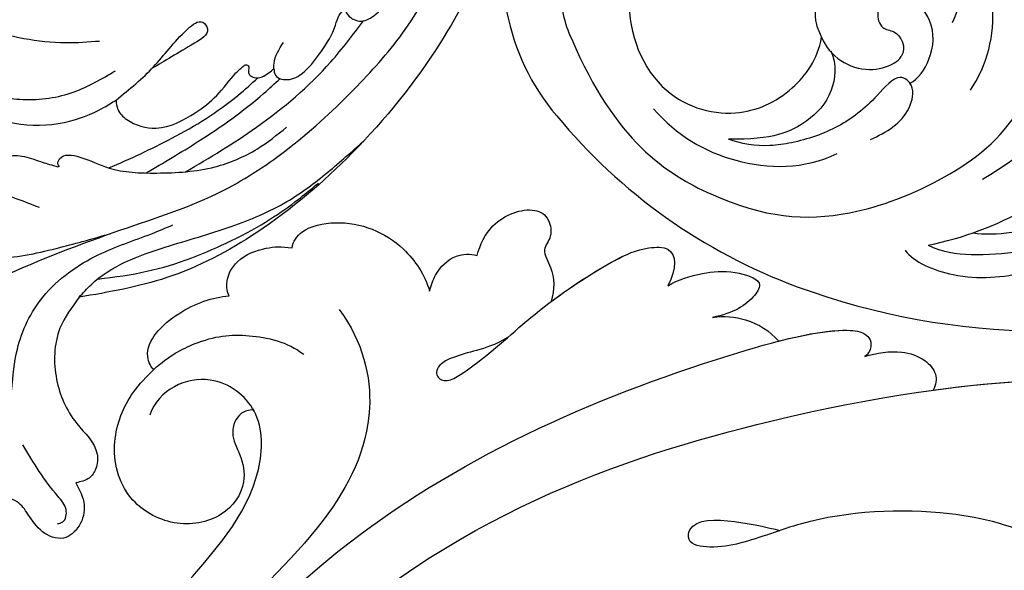
# Model space of a CAD drawing. Units: millimetres. Extents: x 2275 to 3955, y 1060 to 2248.
# Drawn here: x 2767 to 2830, y 1868 to 1904 of the extents above; entities that cross this region are included whole.
import ezdxf

# ---------------------------------------------------------------- set-up
doc = ezdxf.new("R2010")
doc.units = ezdxf.units.MM
doc.linetypes.add('HIDDEN', pattern=[9.525, 6.35, -3.175])
doc.layers.add('H-08.木作(細線)', color=8, linetype='Continuous')
doc.layers.add('logo', color=8, linetype='Continuous', plot=False)
doc.styles.get("Standard").update_dxf_attribs({"font": 'arial.ttf'})
doc.styles.add('新細明體', font='txt')
doc.dimstyles.new('5', dxfattribs={"dimtxt": 12.5, "dimasz": 3.75, "dimexe": 2.5, "dimexo": 2.5, "dimgap": 1.5, "dimtad": 2, "dimdec": 0, "dimtxsty": '新細明體', "dimblk": 'ARCHTICK', "dimcen": 5, "dimclrd": 8, "dimclre": 8, "dimclrt": 4, "dimadec": 0, "dimazin": 0, "dimtfac": 1, "dimtdec": 0, "dimtix": 1, "dimtmove": 2, "dimatfit": 3, "dimldrblk": 'OPEN90', "dimfxl": 1.25, "dimlwd": 9, "dimlwe": 9, "dimarcsym": 0})

# ---------------------------------------------------------------- blocks, each defined once
blk = doc.blocks.new('SE-21042L-1.5-d')
at = {"layer": 'H-08.木作(細線)'}
for points, knots in [([(11892.237, 1962.14), (11892.381, 1962.535), (11893.267, 1963.263), (11896.333, 1963.126), (11899.203, 1961.01), (11900.104, 1958.374), (11900.158, 1957.298)], [0, 0, 0, 0, 0.00207174, 0.00556978, 0.01313616, 0.01824031, 0.01824031, 0.01824031, 0.01824031]), ([(11892.237, 1962.14), (11892.381, 1962.535), (11893.267, 1963.263), (11896.333, 1963.126), (11899.203, 1961.01), (11900.104, 1958.374), (11900.158, 1957.298)], [0, 0, 0, 0, 0.00207174, 0.00556978, 0.01313616, 0.01824031, 0.01824031, 0.01824031, 0.01824031]), ([(11892.237, 1962.14), (11892.381, 1962.535), (11893.267, 1963.263), (11896.333, 1963.126), (11899.203, 1961.01), (11900.104, 1958.374), (11900.158, 1957.298)], [0, 0, 0, 0, 0.00207174, 0.00556978, 0.01313616, 0.01824031, 0.01824031, 0.01824031, 0.01824031]), ([(11887.546, 1960.125), (11887.486, 1960.4), (11887.564, 1961.257), (11888.667, 1962.413), (11890.477, 1962.617), (11891.597, 1962.406), (11892.237, 1962.14)], [0, 0, 0, 0, 0.001129139, 0.003727371, 0.007139431, 0.009681059, 0.009681059, 0.009681059, 0.009681059]), ([(11887.546, 1960.125), (11887.486, 1960.4), (11887.564, 1961.257), (11888.667, 1962.413), (11890.477, 1962.617), (11891.597, 1962.406), (11892.237, 1962.14)], [0, 0, 0, 0, 0.001129139, 0.003727371, 0.007139431, 0.009681059, 0.009681059, 0.009681059, 0.009681059]), ([(11887.546, 1960.125), (11887.486, 1960.4), (11887.564, 1961.257), (11888.667, 1962.413), (11890.477, 1962.617), (11891.597, 1962.406), (11892.237, 1962.14)], [0, 0, 0, 0, 0.001129139, 0.003727371, 0.007139431, 0.009681059, 0.009681059, 0.009681059, 0.009681059]), ([(11903.675, 1958.771), (11904.035, 1959.41), (11905.105, 1960.789), (11907.771, 1961.111), (11908.805, 1960.045), (11908.683, 1958.72), (11907.729, 1958.129), (11908.277, 1956.606), (11908.012, 1955.457), (11907.583, 1954.739)], [0, 0, 0, 0, 0.0033004, 0.00776797, 0.00983785, 0.01148722, 0.0131552, 0.01514806, 0.01838253, 0.01838253, 0.01838253, 0.01838253]), ([(11903.675, 1958.771), (11904.035, 1959.41), (11905.105, 1960.789), (11907.771, 1961.111), (11908.805, 1960.045), (11908.683, 1958.72), (11907.729, 1958.129), (11908.277, 1956.606), (11908.012, 1955.457), (11907.583, 1954.739)], [0, 0, 0, 0, 0.0033004, 0.00776797, 0.00983785, 0.01148722, 0.0131552, 0.01514806, 0.01838253, 0.01838253, 0.01838253, 0.01838253]), ([(11903.675, 1958.771), (11904.035, 1959.41), (11905.105, 1960.789), (11907.771, 1961.111), (11908.805, 1960.045), (11908.683, 1958.72), (11907.729, 1958.129), (11908.277, 1956.606), (11908.012, 1955.457), (11907.583, 1954.739)], [0, 0, 0, 0, 0.0033004, 0.00776797, 0.00983785, 0.01148722, 0.0131552, 0.01514806, 0.01838253, 0.01838253, 0.01838253, 0.01838253]), ([(11881.686, 1956.706), (11881.55, 1956.837), (11881.22, 1958.396), (11884.169, 1960.121), (11886.485, 1960.294), (11887.546, 1960.125)], [0, 0, 0, 0, 0.00191608, 0.00746857, 0.0130225, 0.0130225, 0.0130225, 0.0130225]), ([(11881.686, 1956.706), (11881.55, 1956.837), (11881.22, 1958.396), (11884.169, 1960.121), (11886.485, 1960.294), (11887.546, 1960.125)], [0, 0, 0, 0, 0.00191608, 0.00746857, 0.0130225, 0.0130225, 0.0130225, 0.0130225]), ([(11881.686, 1956.706), (11881.55, 1956.837), (11881.22, 1958.396), (11884.169, 1960.121), (11886.485, 1960.294), (11887.546, 1960.125)], [0, 0, 0, 0, 0.00191608, 0.00746857, 0.0130225, 0.0130225, 0.0130225, 0.0130225]), ([(11900.158, 1957.298), (11900.332, 1957.618), (11900.877, 1958.456), (11902.195, 1959.239), (11903.271, 1959.005), (11903.675, 1958.771)], [0.00154839, 0.00154839, 0.00154839, 0.00154839, 0.003224711, 0.006122838, 0.00824363, 0.00824363, 0.00824363, 0.00824363]), ([(11900.158, 1957.298), (11900.332, 1957.618), (11900.877, 1958.456), (11902.195, 1959.239), (11903.271, 1959.005), (11903.675, 1958.771)], [0.00154839, 0.00154839, 0.00154839, 0.00154839, 0.003224711, 0.006122838, 0.00824363, 0.00824363, 0.00824363, 0.00824363]), ([(11900.158, 1957.298), (11900.332, 1957.618), (11900.877, 1958.456), (11902.195, 1959.239), (11903.271, 1959.005), (11903.675, 1958.771)], [0.00154839, 0.00154839, 0.00154839, 0.00154839, 0.003224711, 0.006122838, 0.00824363, 0.00824363, 0.00824363, 0.00824363]), ([(11894.222, 1957.557), (11895.205, 1955.156), (11895.118, 1949.881), (11889.876, 1943.855), (11879.509, 1938.559), (11873.427, 1932.797), (11869.809, 1928.793)], [0, 0, 0, 0, 0.01006218, 0.02326284, 0.03970599, 0.0631021, 0.0631021, 0.0631021, 0.0631021]), ([(11881.686, 1956.706), (11882.863, 1957.33), (11885.453, 1957.947), (11888.09, 1957.548), (11890.485, 1956.346), (11891.301, 1955.313)], [0, 0, 0, 0, 0.00362327, 0.00998633, 0.01633466, 0.01633466, 0.01633466, 0.01633466]), ([(11881.686, 1956.706), (11882.863, 1957.33), (11885.453, 1957.947), (11888.09, 1957.548), (11890.485, 1956.346), (11891.301, 1955.313)], [0, 0, 0, 0, 0.00362327, 0.00998633, 0.01633466, 0.01633466, 0.01633466, 0.01633466]), ([(11886.5, 1952.596), (11886.055, 1952.425), (11885.404, 1951.468), (11885.834, 1949.953), (11885.745, 1947.936), (11883.631, 1946.195), (11880.393, 1946.47), (11877.696, 1949.082), (11877.71, 1952.758), (11879.621, 1955.467), (11881.131, 1956.362), (11881.686, 1956.706)], [0, 0, 0, 0, 0.00213082, 0.00441323, 0.00737126, 0.01157826, 0.01649805, 0.02155772, 0.02763348, 0.03299589, 0.03617137, 0.03617137, 0.03617137, 0.03617137]), ([(11886.5, 1952.596), (11886.055, 1952.425), (11885.404, 1951.468), (11885.834, 1949.953), (11885.745, 1947.936), (11883.631, 1946.195), (11880.393, 1946.47), (11877.696, 1949.082), (11877.71, 1952.758), (11879.621, 1955.467), (11881.131, 1956.362), (11881.686, 1956.706)], [0, 0, 0, 0, 0.00213082, 0.00441323, 0.00737126, 0.01157826, 0.01649805, 0.02155772, 0.02763348, 0.03299589, 0.03617137, 0.03617137, 0.03617137, 0.03617137]), ([(11887.291, 1952.628), (11886.993, 1952.694), (11886.729, 1952.683), (11886.5, 1952.596), (11886.055, 1952.425), (11885.404, 1951.468), (11885.834, 1949.953), (11885.745, 1947.936), (11883.631, 1946.195), (11880.393, 1946.47), (11877.696, 1949.082), (11877.71, 1952.758), (11879.621, 1955.467), (11881.131, 1956.362), (11881.686, 1956.706)], [-0.00109474, -0.00109474, -0.00109474, -0.00109474, 0, 0, 0, 0.00213082, 0.00441323, 0.00737126, 0.01157826, 0.01649805, 0.02155772, 0.02763348, 0.03299589, 0.03617137, 0.03617137, 0.03617137, 0.03617137]), ([(11904.299, 1953.17), (11903.366, 1952.888), (11902.203, 1952.858), (11900.767, 1952.827), (11899.839, 1952.675), (11899.176, 1952.167), (11899.542, 1951.138), (11902.992, 1952.37), (11905.99, 1954.226), (11911.243, 1956.183), (11914.116, 1956.726), (11916.292, 1956.216), (11915.948, 1954.856), (11915.121, 1953.901)], [0.00463804, 0.00463804, 0.00463804, 0.00463804, 0.00742879, 0.01002662, 0.01140191, 0.01231711, 0.0137416, 0.01678188, 0.02641494, 0.03622208, 0.04033862, 0.04256359, 0.04656004, 0.04656004, 0.04656004, 0.04656004]), ([(11904.299, 1953.17), (11903.366, 1952.888), (11902.203, 1952.858), (11900.767, 1952.827), (11899.839, 1952.675), (11899.176, 1952.167), (11899.542, 1951.138), (11902.992, 1952.37), (11905.99, 1954.226), (11911.243, 1956.183), (11914.116, 1956.726), (11916.292, 1956.216), (11915.948, 1954.856), (11915.121, 1953.901)], [0.00463804, 0.00463804, 0.00463804, 0.00463804, 0.00742879, 0.01002662, 0.01140191, 0.01231711, 0.0137416, 0.01678188, 0.02641494, 0.03622208, 0.04033862, 0.04256359, 0.04656004, 0.04656004, 0.04656004, 0.04656004]), ([(11907.583, 1954.739), (11909.071, 1955.363), (11911.621, 1956.254), (11914.116, 1956.726), (11916.292, 1956.216), (11915.948, 1954.856), (11915.121, 1953.901)], [0.02853941, 0.02853941, 0.02853941, 0.02853941, 0.03622208, 0.04033862, 0.04256359, 0.04656004, 0.04656004, 0.04656004, 0.04656004]), ([(11853.295, 1905.458), (11854.07, 1908.112), (11859.387, 1922.602), (11871.192, 1937.344), (11886.303, 1946.68), (11887.978, 1952.46), (11885.128, 1956.033), (11881.69, 1955.381), (11880.724, 1953.909)], [0.2795916, 0.2795916, 0.2795916, 0.2795916, 0.2927878, 0.3531845, 0.3676417, 0.3734653, 0.3786764, 0.3852553, 0.3852553, 0.3852553, 0.3852553]), ([(11853.295, 1905.458), (11854.07, 1908.112), (11859.387, 1922.602), (11871.192, 1937.344), (11886.303, 1946.68), (11887.978, 1952.46), (11885.128, 1956.033), (11881.69, 1955.381), (11880.724, 1953.909)], [0.2795916, 0.2795916, 0.2795916, 0.2795916, 0.2927878, 0.3531845, 0.3676417, 0.3734653, 0.3786764, 0.3852553, 0.3852553, 0.3852553, 0.3852553]), ([(11915.121, 1953.901), (11915.88, 1954.136), (11917.364, 1954.209), (11919.365, 1953.919), (11921.254, 1952.749), (11920.058, 1951.545), (11918.798, 1951.173), (11917.428, 1951.233)], [0, 0, 0, 0, 0.00374593, 0.00687469, 0.00947245, 0.01120619, 0.01562779, 0.01562779, 0.01562779, 0.01562779]), ([(11915.121, 1953.901), (11915.88, 1954.136), (11917.364, 1954.209), (11919.365, 1953.919), (11921.254, 1952.749), (11920.058, 1951.545), (11918.798, 1951.173), (11917.428, 1951.233)], [0, 0, 0, 0, 0.00374593, 0.00687469, 0.00947245, 0.01120619, 0.01562779, 0.01562779, 0.01562779, 0.01562779]), ([(11915.121, 1953.901), (11915.88, 1954.136), (11917.364, 1954.209), (11919.365, 1953.919), (11921.254, 1952.749), (11920.058, 1951.545), (11918.798, 1951.173), (11917.428, 1951.233)], [0, 0, 0, 0, 0.00374593, 0.00687469, 0.00947245, 0.01120619, 0.01562779, 0.01562779, 0.01562779, 0.01562779]), ([(11853.295, 1905.458), (11854.07, 1908.112), (11859.387, 1922.602), (11871.192, 1937.344), (11886.303, 1946.68), (11887.65, 1951.329), (11887.293, 1952.622), (11887.279, 1952.67)], [0.27959161, 0.27959161, 0.27959161, 0.27959161, 0.29278777, 0.3531845, 0.3676417, 0.37346534, 0.37369044, 0.37369044, 0.37369044, 0.37369044]), ([(11917.428, 1951.233), (11918.164, 1951.169), (11919.709, 1950.608), (11920.796, 1949.503), (11921.194, 1948.72)], [0, 0, 0, 0, 0.003317528, 0.007414716, 0.007414716, 0.007414716, 0.007414716]), ([(11917.428, 1951.233), (11918.164, 1951.169), (11919.709, 1950.608), (11920.796, 1949.503), (11921.194, 1948.72)], [0, 0, 0, 0, 0.003317528, 0.007414716, 0.007414716, 0.007414716, 0.007414716]), ([(11917.428, 1951.233), (11918.164, 1951.169), (11919.709, 1950.608), (11920.796, 1949.503), (11921.194, 1948.72)], [0, 0, 0, 0, 0.003317528, 0.007414716, 0.007414716, 0.007414716, 0.007414716]), ([(11857.529, 1890.08), (11855.865, 1897.09), (11859.092, 1918.681), (11884.842, 1943.971), (11911.85, 1948.629), (11924.628, 1948.837), (11926.741, 1947.943), (11927.026, 1947.17), (11926.663, 1946.524), (11926.341, 1946.419)], [0, 0, 0, 0, 0.0384109, 0.1027013, 0.1456505, 0.1599473, 0.1630863, 0.1642761, 0.1651786, 0.1651786, 0.1651786, 0.1651786]), ([(11857.529, 1890.08), (11855.865, 1897.09), (11859.092, 1918.681), (11884.842, 1943.971), (11911.85, 1948.629), (11924.628, 1948.837), (11926.741, 1947.943), (11927.026, 1947.17), (11926.663, 1946.524), (11926.341, 1946.419)], [0, 0, 0, 0, 0.0384109, 0.1027013, 0.1456505, 0.1599473, 0.1630863, 0.1642761, 0.1651786, 0.1651786, 0.1651786, 0.1651786]), ([(11921.194, 1948.72), (11923.014, 1948.731), (11925.227, 1948.584), (11926.741, 1947.943), (11927.026, 1947.17), (11926.663, 1946.524), (11926.341, 1946.419)], [0.15092518, 0.15092518, 0.15092518, 0.15092518, 0.15994731, 0.16308629, 0.16427609, 0.16517864, 0.16517864, 0.16517864, 0.16517864]), ([(11926.341, 1946.419), (11927.132, 1946.457), (11928.524, 1946.348), (11929.999, 1945.431), (11930.627, 1944.263), (11930.358, 1943.526), (11930.076, 1943.253)], [0, 0, 0, 0, 0.003816273, 0.00634295, 0.008143251, 0.009758049, 0.009758049, 0.009758049, 0.009758049]), ([(11926.341, 1946.419), (11927.132, 1946.457), (11928.524, 1946.348), (11929.999, 1945.431), (11930.627, 1944.263), (11930.358, 1943.526), (11930.076, 1943.253)], [0, 0, 0, 0, 0.003816273, 0.00634295, 0.008143251, 0.009758049, 0.009758049, 0.009758049, 0.009758049]), ([(11926.341, 1946.419), (11927.132, 1946.457), (11928.524, 1946.348), (11929.999, 1945.431), (11930.627, 1944.263), (11930.358, 1943.526), (11930.076, 1943.253)], [0, 0, 0, 0, 0.003816273, 0.00634295, 0.008143251, 0.009758049, 0.009758049, 0.009758049, 0.009758049]), ([(11889.287, 1932.879), (11890.218, 1933.412), (11890.876, 1934.231), (11890.875, 1935.396), (11888.864, 1935.922), (11887.105, 1935.526), (11883.272, 1934.358), (11896.589, 1942.819), (11926.194, 1945.348), (11946.178, 1940.749), (11965.98, 1931.807), (11975.894, 1925.52), (11984.042, 1925.93), (11987.833, 1928.375), (11991.378, 1928.659), (11994.145, 1926.859), (11992.482, 1924.225), (11990.92, 1923.475)], [0, 0, 0, 0, 0.0034235, 0.0048291, 0.0077953, 0.0123532, 0.0157328, 0.0203758, 0.0661403, 0.1301782, 0.1505479, 0.1683352, 0.1809263, 0.1863096, 0.1931276, 0.1966787, 0.2026934, 0.2026934, 0.2026934, 0.2026934]), ([(11889.287, 1932.879), (11890.218, 1933.412), (11890.876, 1934.231), (11890.875, 1935.396), (11888.864, 1935.922), (11887.105, 1935.526), (11883.272, 1934.358), (11896.589, 1942.819), (11926.194, 1945.348), (11946.178, 1940.749), (11965.98, 1931.807), (11975.894, 1925.52), (11984.042, 1925.93), (11987.833, 1928.375), (11991.378, 1928.659), (11994.145, 1926.859), (11992.482, 1924.225), (11990.92, 1923.475)], [0, 0, 0, 0, 0.0034235, 0.0048291, 0.0077953, 0.0123532, 0.0157328, 0.0203758, 0.0661403, 0.1301782, 0.1505479, 0.1683352, 0.1809263, 0.1863096, 0.1931276, 0.1966787, 0.2026934, 0.2026934, 0.2026934, 0.2026934]), ([(11930.076, 1943.253), (11938.794, 1942.289), (11949.602, 1939.203), (11965.98, 1931.807), (11975.894, 1925.52), (11984.042, 1925.93), (11987.833, 1928.375), (11991.378, 1928.659), (11994.145, 1926.859), (11992.482, 1924.225), (11990.92, 1923.475)], [0.0838084, 0.0838084, 0.0838084, 0.0838084, 0.1301782, 0.1505479, 0.1683352, 0.1809263, 0.1863096, 0.1931276, 0.1966787, 0.2026934, 0.2026934, 0.2026934, 0.2026934]), ([(11937.342, 1925.134), (11937.698, 1925.563), (11938.35, 1928.155), (11934.8, 1932.571), (11928.597, 1935.913), (11921.231, 1937.351), (11916.346, 1936.621), (11913.824, 1936.778), (11912.277, 1937.454), (11912.902, 1939.044), (11915.798, 1938.189), (11917.564, 1937.277), (11918.319, 1936.875)], [0, 0, 0, 0, 0.00243848, 0.01227648, 0.02263225, 0.03745397, 0.04441318, 0.04766587, 0.05034536, 0.05164675, 0.05656097, 0.06144246, 0.06144246, 0.06144246, 0.06144246]), ([(11937.342, 1925.134), (11937.698, 1925.563), (11938.35, 1928.155), (11934.8, 1932.571), (11928.597, 1935.913), (11921.231, 1937.351), (11916.346, 1936.621), (11913.824, 1936.778), (11912.277, 1937.454), (11912.902, 1939.044), (11915.798, 1938.189), (11917.564, 1937.277), (11918.319, 1936.875)], [0, 0, 0, 0, 0.00243848, 0.01227648, 0.02263225, 0.03745397, 0.04441318, 0.04766587, 0.05034536, 0.05164675, 0.05656097, 0.06144246, 0.06144246, 0.06144246, 0.06144246])]:
    blk.add_open_spline(points, degree=3, knots=knots, dxfattribs=at)
blk = doc.blocks.new('SE-21031L-d')
at = {"layer": 'H-08.木作(細線)'}
for points in [[(43.233, 2.087), (41.679, 3.966), (40.954, 7.443), (42.305, 12.064), (45.782, 15.48), (49.959, 16.759), (55.693, 15.511), (58.059, 13.021), (59.549, 9.495), (59.801, 6.048), (59.118, 2.436), (56.154, -4.134), (51.577, -9.174), (43.443, -14.695), (30.206, -18.99), (21.096, -19.269), (13.214, -17.909), (7.245, -15.381), (2.624, -11.9)], [(12.366, 8.946), (11.602, 8.846), (11.001, 7.759), (11.757, 4.058), (14.539, -0.61), (16.034, -2.208)], [(-3.889, 6.118), (-3.704, 3.964), (-2.203, -1.286), (1.126, -6.304), (4.258, -8.878), (7.065, -10.787)], [(9.517, 5.445), (8.512, 5.217), (7.412, 3.942), (7.307, 1.99), (8.462, -1.463), (10.57, -3.873), (12.936, -5.185), (13.828, -5.478)], [(10.051, 4.568), (8.936, 4.307), (8.359, 3.319), (8.51, 1.945), (9.968, -0.888), (12.484, -3.085), (15.233, -4.225)], [(4.188, -3.019), (4.332, -2.511), (5.261, -2.062), (7.152, -3.201), (7.657, -4.338), (8.066, -5.283), (8.216, -5.455), (8.227, -5.455)], [(4.188, -3.019), (4.826, -4.666), (5.36, -6.183)], [(-7.025, -5.181), (-4.058, -5.614), (0.31, -7.226), (7.667, -11.14), (13.876, -14.511), (18.749, -15.973), (24.556, -16.721), (29.364, -16.721), (34.704, -15.61), (37.844, -14.512)], [(8.216, -5.455), (8.271, -5.296), (8.581, -5.163), (9.514, -6.074), (10.203, -7.972), (11.947, -10.517), (14.691, -13.121), (17.349, -14.449), (19.619, -14.974)], [(13.828, -5.478), (13.437, -5.96), (13.323, -6.809), (14.129, -8.616), (16.514, -9.893), (18.253, -10.23), (20.16, -10.23), (20.85, -10.314), (20.967, -10.355), (21, -10.594), (20.894, -10.696), (20.673, -10.884), (20.673, -11.244), (21.959, -11.912)], [(13.828, -5.478), (17.023, -5.934), (20.308, -6.032), (21.26, -6.487), (21.129, -6.995), (19.879, -6.952), (16.868, -5.928)], [(-4.724, -12.46), (-2.5, -11.03), (1.129, -10.111), (5.527, -11.081), (8.748, -12.791), (10.082, -13.482)], [(21.959, -11.912), (22.215, -11.704), (23.648, -11.293)], [(2.624, -11.9), (0.298, -12.252), (-2.346, -14.218), (-3.663, -17.038), (-4.315, -19.319), (-5.086, -19.864), (-5.824, -19.928), (-6.607, -19.479)], [(2.624, -11.9), (3.733, -11.956), (8.67, -14.029), (12.442, -16.409), (15.976, -18.09), (19.134, -18.874), (22.179, -19.336)], [(21.959, -11.912), (21.7, -12.254), (22.09, -13.13), (23.096, -13.523), (24.803, -13.523), (26.657, -13.116), (27.305, -12.89), (27.848, -12.89)], [(27.848, -12.89), (27.712, -13.189), (27.864, -14.122), (28.724, -14.613), (30.23, -14.613), (32.284, -13.769)], [(-6.607, -19.479), (-7.353, -20.807), (-8.581, -21.432), (-9.844, -21.173), (-10.398, -19.887), (-10.151, -18.437), (-9.997, -17.394), (-10.174, -16.748), (-10.239, -16.113), (-9.594, -14.51)], [(-9.378, -20.282), (-9.077, -20.47), (-8.333, -20.113), (-8.021, -19.164), (-6.973, -15.295)]]:
    blk.add_spline(points, degree=3, dxfattribs=at)
for points, knots in [([(10.198, -7.962), (11.543, -8.619), (14.424, -9.976), (18.032, -11.144), (20.272, -11.441), (20.841, -11.504)], [1.422565, 1.422565, 1.422565, 1.422565, 5.913081, 10.977571, 12.694459, 12.694459, 12.694459, 12.694459]), ([(11.506, -9.994), (12.734, -10.425), (15.616, -11.417), (19.048, -12.308), (21.259, -12.574), (21.736, -12.627)], [0.823248, 0.823248, 0.823248, 0.823248, 4.729384, 9.967464, 11.408183, 11.408183, 11.408183, 11.408183]), ([(4.28, -12.038), (5.959, -13.632), (8.056, -15.256), (13.126, -17.698), (15.759, -18.437), (17.497, -18.745), (18.209, -18.872)], [1.411236, 1.411236, 1.411236, 1.411236, 6.912855, 9.280609, 15.316163, 17.483561, 17.483561, 17.483561, 17.483561]), ([(13.215, -11.88), (14.909, -12.479), (18.623, -13.73), (23.664, -14.563), (26.913, -14.38), (28.041, -14.307)], [1.315114, 1.315114, 1.315114, 1.315114, 6.704146, 13.073833, 16.459354, 16.459354, 16.459354, 16.459354])]:
    blk.add_open_spline(points, degree=3, knots=knots, dxfattribs=at)
blk = doc.blocks.new('logo')
at = {"layer": 'logo'}
h = blk.add_hatch(color=256, dxfattribs=at)
edge = h.paths.add_edge_path()
edge.add_ellipse((0, 1), major_axis=(0.323, 0.566), ratio=0.659111, start_angle=263.8576, end_angle=429.825)
edge.add_arc((0, 1), 0.399, 258.9967, 261.058)
edge.add_ellipse((0, 1), major_axis=(0.314, 0.551), ratio=0.659838, start_angle=263.243, end_angle=428.5195, ccw=False)
edge.add_arc((0, 0), 0.0433, 263.9962, 282.4455)
edge = h.paths.add_edge_path()
edge.add_ellipse((0, 1), major_axis=(0.314, 0.551), ratio=0.659838, start_angle=70.2744, end_angle=262.8394, ccw=False)
edge.add_arc((0, 1), 0.237, 245.2323, 248.2557, ccw=False)
edge.add_ellipse((0, 1), major_axis=(0.323, 0.566), ratio=0.659111, start_angle=71.1999, end_angle=263.5875)
edge.add_arc((0, 0), 0.0389, 266.4658, 288.3928, ccw=False)
edge = h.paths.add_edge_path(flags=17)
edge.add_line((0, 1), (0, 1))
edge.add_arc((0, 1), 0.399, 261.058, 296.4699, ccw=False)
edge.add_ellipse((0, 1), major_axis=(0.314, 0.551), ratio=0.659838, start_angle=68.5195, end_angle=70.2744)
edge.add_arc((0, 1), 0.237, 248.2557, 287.7329)
edge.add_arc((0, 1), 0.155, 119.2735, 139.7006)
edge.add_arc((0, 1), 0.526, 137.2638, 146.3296)
edge.add_arc((1, 0), 0.794, 150.4954, 153.1332)
edge.add_arc((0, 0), 0.799, 100.8186, 103.2077, ccw=False)
edge.add_arc((0, 1), 0.325, 138.9231, 148.8948, ccw=False)
edge.add_arc((1, 0), 0.758, 124.4657, 138.4002, ccw=False)
edge = h.paths.add_edge_path()
edge.add_arc((0, 1), 0.237, 233.3596, 245.2323)
edge.add_ellipse((0, 1), major_axis=(0.323, 0.566), ratio=0.659111, start_angle=69.825, end_angle=71.1999, ccw=False)
edge.add_arc((0, 1), 0.399, 251.1923, 258.9967, ccw=False)
h.paths.add_polyline_path([(0, 1, -0.021859), (0, 1, -0.004955), (0, 1, 0.012967), (0, 1, 0.223317), (0, 1, 0.425243), (0, 1, 0.393247), (0, 1, -0.084558), (0, 1, 0.019194), (0, 1, 0.004726), (0, 1, 0.021148), (0, 1, -0.080721), (0, 1, -0.104113), (0, 1, -0.094873), (0, 1, -0.207877), (0, 1, -0.223034), (0, 1, -0.16869)], flags=17)
h.paths.add_polyline_path([(0, 1, 0.088592), (0, 1, 0.140724), (0, 1, -0.012272), (0, 1, -0.041532), (0, 1, 0.005558), (0, 1, -0.187874)], flags=17)
h.paths.add_polyline_path([(0, 1, 0.011592), (0, 1, 0.056884), (0, 1, -0.271208), (0, 1, -0.679677), (0, 1, -0.290071), (0, 1, -0.103922), (0, 1, 0.053349), (0, 1, -0.004508), (0, 1, 0.220604), (0, 1, -0.015501), (0, 1, 0.008768), (0, 1, 0.029539), (0, 1, 1.009367)], flags=17)
h.paths.add_polyline_path([(0, 1, -0.008928), (0, 1, -0.347678), (0, 1, 0.00727), (0, 1, -0.035606), (0, 1, 0.01139), (0, 1, 0.012101), (0, 1, 0.461639)], flags=17)
h.paths.add_polyline_path([(0, 1, 0.433181), (0, 1, 0.04486), (0, 1, -0.026783), (0, 1, -0.142026), (0, 1, -0.307429), (0, 1, -0.953401), (0, 1, 0.069613), (0, 1, 0.042891), (0, 1, -0.067719), (0, 1, 0.893379)], flags=17)
h.paths.add_polyline_path([(0, 1, -0.009243), (0, 1, -0.026651), (0, 1, 0.013684), (0, 1, 0.174326), (0, 1, 0.391287), (0, 1, 0.210555), (0, 1), (0, 1, 0.001326), (0, 1, -0.005065), (0, 1, -0.027528), (0, 1, -0.195292), (0, 1, -0.659298)], flags=17)
h.paths.add_polyline_path([(0, 1, 0.023127), (0, 1, 0.184672), (0, 1, 0.098355), (0, 1, -0.009788), (0, 1, -0.240413)], flags=17)
h.paths.add_polyline_path([(0, 1, -0.002039), (0, 1, 0.07599), (0, 1, 0.108431), (0, 1, -0.004552), (0, 1, -0.028332), (0, 1, -0.123708)], flags=17)
h.paths.add_polyline_path([(0, 1, -0.55173), (0, 1, -0.18979), (0, 1, -0.013881), (0, 1, 0.011039), (0, 1, 0.022162), (0, 1, -0.010966), (0, 1, -0.001761), (0, 1, 0.034744), (0, 1, 0.086103), (0, 1, 0.506659), (0, 1, 0.355205), (0, 1, 0.093422), (0, 1, 0.017263), (0, 1, -0.31391)], flags=17)
h.paths.add_polyline_path([(0, 1, -0.009702), (0, 1, -0.004936), (0, 1, -0.035369), (0, 1, -0.002587), (0, 1, 0.014405), (0, 1, -0.020509)], flags=17)
h.paths.add_polyline_path([(0, 1, -0.007857), (0, 1, 0.009702), (0, 1, 0.020509), (0, 1, 0.000681), (0, 1, -0.002588), (0, 0, -0.013713), (0, 1, -0.01198)], flags=17)
h.paths.add_polyline_path([(0, 0, -0.036579), (0, 1, 0.01198), (0, 1, 0.013411), (0, 0, 0.001089), (0, 0, 0.015933), (0, 0, -0.190203), (0, 0, -0.266161), (0, 0, -0.207317), (0, 0, -0.064593), (0, 0, -0.001017), (0, 1, -0.000681), (0, 1, 0.152538), (0, 0, 0.230241), (0, 0, 0.234095), (0, 0, 0.172717), (0, 0, 0.028132), (0, 0, -0.014352), (0, 0, 0.062016), (0, 0, 0.349487), (0, 0, 0.392407), (0, 1, 0.130108), (0, 1, 0.001865), (0, 1, -0.054721), (0, 1, 0.014593), (0, 1, 0.007857), (0, 1, -0.01108), (0, 1, -0.100678), (0, 1, -0.349203), (0, 1, -0.402437), (0, 0, -0.009974), (0, 0, 0.613372), (0, 0, 0.175713), (0, 0, -0.002484), (0, 0, -0.463644), (0, 0, -0.513768), (0, 0, -0.075052), (0, 0, 0.007944)], flags=17)
h.paths.add_polyline_path([(0, 0, -0.062016), (0, 0, -0.007786), (0, 0, 0.027572), (0, 0, 0.0582), (0, 0, 0.26466), (0, 0, 0.315327), (0, 0, -0.025867), (0, 0, -0.380363), (0, 0, -0.153954), (0, 0, -0.090831)], flags=17)
h.paths.add_polyline_path([(0, 0, 0.336432), (0, 0, 0.025867), (0, 0, 0.026394), (0, 0, -0.025927), (0, 0, -0.173285), (0, 0, -0.685315), (0, 0, -0.491027), (0, 0, -0.040547), (0, 0, 0.025927), (0, 0, 0.139653), (0, 0, 1.004843)], flags=17)
h.paths.add_polyline_path([(0, 1, 0.143839), (0, 1, 0.069213), (0, 1, -0.088592), (0, 1, 0.404636)], flags=17)
h.paths.add_polyline_path([(0, 1, -0.01627), (0, 1, -0.069213), (0, 1, 0.037626), (0, 1, -0.082213), (0, 1, 0.004306), (0, 1, 0.008989), (0, 1, -0.006474), (0, 1, -0.136946), (0, 1, 0.054668)], flags=17)
for points in [[(0, 1, 0.019194), (0, 1, 0.004726), (0, 1, -0.044587), (0, 1, -0.07623), (0, 1, -0.235864), (0, 1, -0.450297), (0, 1, -0.16869), (0, 1, -0.021859), (0, 1, -0.004955), (0, 1, 0.012967), (0, 1, 0.223317), (0, 1, 0.425243), (0, 1, 0.393247), (0, 1, -0.084558)], [(0, 1, -0.206522), (0, 1, 0.207877), (0, 1, 0.024305), (0, 1, -0.043373)], [(0, 1, -0.011039), (0, 1, -0.017263), (0, 1, 0.004552), (0, 1, 0.002587), (0, 1, 0.035369)]]:
    blk.add_hatch(color=256, dxfattribs=at).paths.add_polyline_path(points)
h = blk.add_hatch(color=256, dxfattribs=at)
h.paths.add_polyline_path([(0, 1, 0.041532), (0, 1, 0.012272), (0, 1, 0.004508), (0, 1, -0.053349), (0, 1, -0.056884), (0, 1, 0.008928)])
h.paths.add_polyline_path([(0, 1, -0.008989), (0, 1, 0.010425), (0, 1, 0.004955), (0, 1, -0.019194)])
h.paths.add_polyline_path([(0, 1, 0.136946), (0, 1, -0.008768), (0, 1, 0.015501)])
h.paths.add_polyline_path([(0, 1, 0.026783), (0, 1, 0.026651), (0, 1, -0.023127), (0, 1, -0.042891)])
h.paths.add_polyline_path([(0, 1, -0.01139), (0, 1, -0.098355), (0, 1, 0.027528), (0, 1, 0.005065), (0, 1, 0.002039)])
h = blk.add_hatch(color=256, dxfattribs=at)
edge = h.paths.add_edge_path()
edge.add_ellipse((0, 1), major_axis=(0.314, 0.551), ratio=0.659838, start_angle=68.5195, end_angle=70.2744, ccw=False)
edge.add_arc((0, 1), 0.399, 258.9967, 261.058, ccw=False)
edge.add_ellipse((0, 1), major_axis=(0.323, 0.566), ratio=0.659111, start_angle=69.825, end_angle=71.1999)
edge.add_arc((0, 1), 0.237, 245.2323, 248.2557)
blk.add_line((0, 1), (0, 1), dxfattribs=at)
blk.add_line((0, 1), (0, 1), dxfattribs=at)
at = {"layer": 'logo', "lineweight": 0}
blk.add_line((0, 1), (0, 1), dxfattribs=at)
blk.add_line((0, 1), (0, 1), dxfattribs=at)
at = {"layer": 'logo'}
for points in [[(0, 1, 0.200172), (0, 1, -0.066965)], [(0, 1, 0.002733), (0, 1)], [(0, 1, 0.060876), (0, 1, 0.137716), (0, 1, -0.393247), (0, 1, 79.578459)], [(0, 1, -0.425243), (0, 1, -0.223317), (0, 1, -0.027703), (0, 1, 0.082213), (0, 1, -0.037626), (0, 1, -0.143839), (0, 1, -0.872775)], [(0, 1, 0.089367), (0, 1, 0.028397)], [(0, 1, 0.039578), (0, 1, 0.021193), (0, 1, 0.700396)], [(0, 1, 0.021148), (0, 1, 0.658186)], [(0, 1, -0.434531), (0, 1, -0.16869), (0, 1, 0.909183)], [(0, 1, -0.056349), (0, 1, 0.070229), (0, 1, 0.769245)], [(0, 1, -0.105013), (0, 1, 0.404636), (0, 1, 1.743742)], [(0, 1, 0.216717), (0, 1, 0.638327)], [(0, 1, -0.329321), (0, 1, -0.679677), (0, 1, 0.415871)], [(0, 1, -0.290071), (0, 1, -0.539799), (0, 1, 0.00727), (0, 1, -1.51475)], [(0, 1, 0.187874), (0, 1, 0.783226)], [(0, 1, -0.026083), (0, 1, -1.009367), (0, 1, 0.624773)], [(0, 1, -0.416943), (0, 1, 0.828532)], [(0, 1, -0.513007), (0, 1, -1.702754)], [(0, 1, -0.015466), (0, 1, 0.608014)], [(0, 1, -0.338614), (0, 1, -0.659298), (0, 1, -0.100316), (0, 1, 0.893379), (0, 1, 0.433181), (0, 1, 0.289299), (0, 1, 0.081086), (0, 1, -0.684784)], [(0, 1, -0.210555), (0, 1, -0.391287), (0, 1, -0.174326), (0, 1, -0.110406), (0, 1, 0.953401), (0, 1)], [(0, 1, 0.307429), (0, 1, 0.446432), (0, 1, 0.145269), (0, 1, -0.214979)], [(0, 1, 0.059536), (0, 1, 0.18979), (0, 1, 0.55173), (0, 1, 0.38162), (0, 0, -0.007944), (0, 0, -0.007944)], [(0, 0, -0.035926), (0, 0, -0.172717), (0, 0, -0.234095), (0, 0, -0.230241), (0, 0, -0.17359), (0, 1)], [(0, 1, 0.111049), (0, 1, 0.147976), (0, 1, 0.393525)], [(0, 1, 0.086103), (0, 1, 0.506659), (0, 1, 0.355205), (0, 1, 0.113269), (0, 1, 0.583131)], [(0, 1, 0.016972), (0, 0, -0.190203), (0, 0, -0.266161), (0, 0, -0.290937), (0, 1, 0.211969)], [(0, 1, -0.035274), (0, 1, -0.003626), (0, 1, 0.389489)], [(0, 1, -0.130108), (0, 1, -0.392407), (0, 0, -0.420619), (0, 0, -0.420619)], [(0, 1, -0.023063), (0, 1, -0.100678), (0, 1, -0.349203), (0, 1, -0.402437), (0, 0, -0.247136)], [(0, 0, -0.175713), (0, 0, -0.613372), (0, 0)], [(0, 1, 0.241802), (0, 1, 0.575938)], [(0, 0, 0.009974), (0, 0, 0.009974)], [(0, 0, 0.090831), (0, 0, 0.169704), (0, 0)], [(0, 0, 0.513768), (0, 0, 0.463644), (0, 0, 0.463644)], [(0, 0, -0.075052), (0, 0)], [(0, 0, -0.166662), (0, 0, -0.70739)]]:
    blk.add_lwpolyline(points, format="xyb", dxfattribs=at)
at = {"layer": 'logo', "lineweight": 0}
for centre, radius, start, end in [((0, 1), 0.0345, 330.444, 85.9913), ((0, 1), 0.227, 292.2367, 335.222), ((0, 1), 0.581, 283.4362, 286.6173), ((0, 1), 0.187, 179.5483, 182.0782), ((0, 1), 0.256, 281.5539, 286.6322), ((0, 0), 0.406, 108.6958, 111.2089), ((3, -4), 5.41, 114.0704, 114.474), ((0, 1), 0.256, 299.1609, 307.1205), ((0, 1), 0.262, 310.2009, 329.8856), ((0, 1), 0.0613, 327.2799, 74.7579), ((0, 1), 0.137, 82.2276, 160.4489), ((0, 1), 0.581, 279.4802, 283.4362), ((0, 1), 0.187, 109.838, 179.5483), ((0, 1), 0.136, 244.3758, 335.626), ((0, 1), 0.0627, 337.3085, 63.01), ((0, 0), 0.103, 81.5328, 111.1847), ((3, -4), 5.41, 113.6429, 114.0704), ((0, 1), 0.256, 286.6322, 299.1609), ((0, 0), 0.406, 111.2089, 114.5532), ((0, 1), 0.187, 183.2094, 185.01), ((0, 0), 0.577, 112.9982, 115.5374), ((0, 0), 0.29, 94.0374, 117.0335), ((0, 1), 0.0267, 8.5098, 85.5073), ((0, 1), 0.111, 267.175, 354.8617), ((0, 0), 0.0251, 327.1994, 93.2945), ((0, 0), 0.0241, 86.756, 126.6195), ((-1, 0), 1.36, 4.2266, 4.7959), ((-1, 0), 1.36, 3.6768, 5.4974), ((0, 1), 0.187, 185.01, 193.3895), ((0, 0), 0.577, 115.5374, 118.2829), ((0, 0), 0.281, 122.374, 125.4474), ((0, 0), 0.273, 124.9761, 186.879), ((0, 0), 0.545, 7.5429, 8.1488), ((1, 1), 0.32, 186.7897, 186.9458), ((0, 0), 0.329, 122.0966, 156.7882), ((0, 2), 0.875, 285.3109, 288.8633), ((0, 0), 0.462, 102.2567, 104.2662), ((0, 1), 0.131, 121.8036, 128.5716), ((0, 1), 0.101, 147.8295, 328.8978), ((-1, 1), 0.874, 336.959, 339.6154), ((0, 1), 0.114, 23.2852, 36.3079), ((0, 1), 0.116, 281.7653, 342.4614), ((0, 1), 0.0664, 143.3048, 280.117), ((0, 1), 0.11, 60.1861, 124.8898), ((0, 1), 0.114, 36.3079, 60.04), ((0, 1), 0.116, 342.4614, 354.6764), ((0, 1), 0.286, 163.3678, 164.401), ((0, 1), 0.131, 40.8505, 90.6121), ((0, 1), 0.13, 31.6961, 41.2089), ((0, 1), 0.131, 38.0381, 40.8505), ((0, 1), 0.286, 163.3678, 164.401), ((0, 1), 0.116, 342.4614, 354.6764), ((0, 1), 0.114, 23.2852, 36.3079), ((-1, 1), 0.874, 339.6154, 341.6615), ((-1, 1), 0.874, 339.6154, 341.6615), ((0, 1), 0.114, 306.5995, 23.2852), ((2, -3), 4.02, 115.8994, 117.5656), ((0, 1), 0.0383, 297.535, 305.6919), ((0, 1), 0.211, 240.9381, 243.5484), ((-1, 2), 1.97, 292.2914, 295.0645), ((0, 1), 0.13, 292.5765, 31.6961), ((-1, 2), 1.97, 291.8241, 292.2914), ((0, 1), 0.155, 239.2194, 256.6015), ((0, 1), 0.321, 258.87, 283.6239), ((1, 1), 0.32, 182.4453, 183.4886), ((0, 1), 0.581, 272.9888, 279.4802), ((0, 1), 0.211, 243.5484, 271.7569), ((0, 0), 0.406, 114.5532, 116.7766), ((0, 1), 0.187, 182.0782, 183.2094), ((0, 1), 0.256, 273.4512, 281.5539), ((0, 1), 0.321, 283.6239, 284.2167), ((1, 1), 0.32, 183.4886, 186.7897), ((0, 0), 0.329, 117.3968, 122.0966), ((0, 1), 0.0622, 70.679, 164.3644), ((0, 1), 0.064, 167.0919, 177.3661), ((0, 0), 0.117, 96.281, 102.4178), ((0, 1), 0.0419, 133.7672, 166.1009), ((0, 1), 0.0367, 83.4964, 151.8522), ((0, 1), 0.0217, 251.3968, 65.9306), ((0, 0), 0.117, 80.3525, 96.281), ((0, 1), 0.0419, 166.1009, 175.9249), ((0, 0), 0.123, 80.8228, 96.3193), ((0, 1), 0.0353, 243.9263, 51.0341), ((0, 0), 0.123, 96.3193, 101.6186), ((0, 1), 0.064, 183.4727, 225.325), ((0, 1), 0.0383, 275.0659, 297.535), ((0, 1), 0.211, 238.695, 240.9381), ((0, 1), 0.0419, 175.9249, 229.9973), ((0, 0), 0.117, 96.281, 102.4178), ((0, 1), 0.064, 177.3661, 183.4727), ((0, 0), 0.123, 96.3193, 101.6186), ((0, 1), 0.0419, 166.1009, 175.9249), ((0, 1), 0.064, 177.3661, 183.4727), ((0, 0), 0.117, 102.4178, 105.5537), ((0, 1), 0.0386, 98.6046, 138.1597), ((0, 1), 0.027, 151.6425, 237.1215), ((0, 1), 0.0459, 234.5859, 282.1467), ((-1, 2), 1.97, 291.5203, 291.8241), ((0, 1), 0.155, 238.0585, 239.2194), ((0, 1), 0.064, 225.325, 231.6324), ((0, 1), 0.0383, 230.8646, 275.0659), ((0, 1), 0.0177, 105.7526, 239.3398), ((0, 0), 0.123, 101.6186, 103.7368), ((0, 1), 0.226, 95.6485, 115.8995), ((0, 1), 0.286, 131.3266, 163.3678), ((0, 1), 0.131, 38.0381, 40.8505), ((0, 1), 0.13, 31.6961, 41.2089), ((-1, 1), 0.874, 341.6615, 342.9354), ((0, 1), 0.291, 117.4328, 159.9943), ((0, 1), 0.101, 81.2439, 113.9848), ((0, 1), 0.286, 115.4894, 131.3266), ((0, 1), 0.226, 95.6485, 115.8995), ((0, 1), 0.0392, 258.5502, 346.6702), ((0, 1), 0.226, 115.8995, 119.6279), ((0, 1), 0.286, 115.4894, 131.3266), ((1, 0), 0.935, 112.6486, 121.2678), ((0, 1), 0.618, 283.2744, 302.0739), ((0, 0), 0.799, 99.8317, 100.8186), ((0, 1), 0.325, 148.8948, 150.9548), ((0, 0), 0.462, 104.2662, 105.7498), ((0, 1), 0.131, 90.6121, 121.8036), ((0, 2), 0.875, 288.8633, 301.3798), ((0, 0), 0.799, 100.8186, 103.2077), ((1, 0), 0.794, 153.1332, 154.2687), ((0, 0), 0.462, 105.7498, 110.1482), ((0, 1), 0.325, 148.8948, 150.9548), ((0, 0), 0.462, 105.7498, 110.1482), ((1, 0), 0.794, 154.2687, 155.3518), ((-1, 1), 0.5, 339.9296, 350.1414), ((0, 1), 0.225, 324.2142, 341.6511), ((0, 1), 0.111, 272.2715, 325.3573), ((0, 1), 0.0336, 149.7688, 246.7364), ((0, 1), 0.292, 119.8523, 158.1526), ((0, 0), 0.462, 110.1482, 115.1572), ((1, 0), 0.794, 153.1332, 154.2687), ((0, 0), 0.799, 103.2077, 106.1792), ((0, 1), 0.28, 114.7362, 165.0904), ((0, 1), 0.0374, 171.8348, 263.9838), ((0, 1), 0.146, 267.5844, 353.4527), ((0, 1), 0.325, 150.9548, 170.2881), ((1, 0), 0.758, 124.4657, 138.4002), ((0, 1), 0.399, 251.1923, 296.4699), ((0, 1), 0.155, 119.2735, 139.7006), ((0, 1), 0.526, 137.2638, 146.3296), ((1, 0), 0.794, 150.4954, 153.1332), ((0, 0), 0.799, 100.8186, 103.2077), ((0, 1), 0.325, 138.9231, 148.8948), ((0, 0), 0.113, 165.2767, 167.5624), ((0, 0), 0.0148, 48.9877, 148.4858), ((0, 0), 0.016, 301.3037, 50.0743), ((0, 1), 0.0724, 235.2903, 252.4587), ((0, 0), 0.166, 155.203, 207.0666), ((1, 0), 0.32, 175.9493, 185.5558), ((0, 1), 0.136, 244.3758, 258.5706), ((1, 0), 0.32, 175.9493, 185.5558), ((0, 0), 0.038, 179.2922, 192.6156), ((0, 0), 0.142, 192.9154, 252.2115), ((0, 0), 0.106, 252.0283, 322.0343), ((0, 0), 0.104, 219.3152, 312.3495), ((0, 0), 0.143, 189.1555, 227.6818), ((0, 0), 0.0389, 177.6916, 252.0699), ((0, 0), 0.0248, 345.864, 166.4176), ((0, 0), 0.0433, 213.0653, 252.3889), ((0, 0), 0.0192, 85.2505, 222.9442), ((0, 0), 0.0263, 331.2506, 75.8597), ((0, 0), 0.0917, 317.7365, 327.0242), ((0, 0), 0.0433, 252.3889, 295.424), ((0, 0), 0.0389, 252.0699, 306.6919)]:
    blk.add_arc(centre, radius, start, end, dxfattribs=at)
at = {"layer": 'logo'}
for major_axis, ratio in [((0.314, 0.551), 0.659838), ((0.323, 0.566), 0.659111)]:
    blk.add_ellipse((0, 1), major_axis=major_axis, ratio=ratio, dxfattribs=at)
at = {"layer": 'logo', "insert": (0, 0), "char_height": 0.0564, "width": 0.764, "attachment_point": 1}
blk.add_mtext('{\\fVerdana|b0|i1|c0|p34;GOODWARE}', dxfattribs=at)
blk = doc.blocks.new('SE-21135L-d')
at = {"layer": 'H-08.木作(細線)'}
for centre, radius, start, end in [((0.186, -25.423), 46.982, 50.24857, 89.19731), ((18.312, -10.187), 21.421, 81.75139, 100.06921), ((6.866, -17.255), 36.431, 19.8615, 50.11193), ((20.533, -4.323), 8.516, 126.50989, 165.22804), ((19.771, -2.141), 1.397, 101.32716, 126.09287), ((20.075, -3.721), 3.005, 69.19247, 101.08373), ((19.981, -4.087), 3.382, 3.2058, 69.90874), ((27.45, -10.058), 14.628, 322.23152, 20.73862)]:
    blk.add_arc(centre, radius, start, end, dxfattribs=at)
for points, knots in [([(22.892, 10.822), (22.633, 11.718), (20.233, 13.938), (15.166, 15.146), (9.274, 14.672), (3.114, 12.571), (-1.222, 6.566), (-0.124, 3.243), (-1.664, 1.866), (-2.606, 2.347), (-2.843, 3.687)], [0, 0, 0, 0, 3.453176, 8.028122, 15.016277, 21.714337, 27.089205, 30.652796, 32.220616, 33.324295, 33.324295, 33.324295, 33.324295]), ([(21.385, 11.012), (20.737, 11.707), (18.004, 13.094), (13.08, 13.963), (8.409, 13.218), (5.296, 12.37), (2.371, 10.956), (1.03, 9.415)], [0, 0, 0, 0, 2.853605, 9.009973, 14.595846, 17.195623, 19.73153, 19.73153, 19.73153, 19.73153]), ([(18.386, 11.244), (17.8, 11.555), (15.066, 12.458), (9.988, 12.517), (5.952, 11.576), (2.897, 10.366), (0.529, 8.675), (-0.15, 7.338)], [0, 0, 0, 0, 2.712979, 8.547815, 14.003585, 16.660045, 18.322347, 18.322347, 18.322347, 18.322347]), ([(16.652, 8.181), (13.475, 7.54), (7.956, 5.605), (1.425, -2.259), (0.907, -9.404), (1.682, -14.77), (3.112, -17.696), (5.873, -20.055), (7.822, -17.727), (8.282, -14.41), (7.545, -12.718), (7.135, -12.284)], [0, 0, 0, 0, 9.156344, 17.685563, 25.792432, 30.672396, 34.725137, 36.793783, 39.74688, 43.43901, 45.220786, 45.220786, 45.220786, 45.220786]), ([(38.559, -9.199), (38.136, -2.072), (32.736, 4.887), (26.651, 7.689), (19.061, 7.585), (13.061, 5.68), (10.685, 2.038), (10.709, 0.362), (10.726, 0.176)], [0, 0, 0, 0, 7.809814, 17.314269, 23.966561, 30.270355, 34.770278, 35.336001, 35.336001, 35.336001, 35.336001]), ([(11.875, 3.574), (11.94, 3.655), (9.442, 2.7), (5.126, -2.661), (4.486, -8.557), (5.249, -12.544), (6.894, -15.491)], [0, 0, 0, 0, 5.336392, 9.810173, 15.694716, 22.274869, 22.274869, 22.274869, 22.274869]), ([(22.602, 3.345), (21.493, 3.288), (19.812, 2.927), (18.712, 1.064), (19.502, -0.178), (21.77, 1.21), (24.296, 2.026), (26.87, 1.975), (29.261, 1.528), (30.572, 0.809), (31.206, 0.261)], [0, 0, 0, 0, 3.03639, 4.473995, 5.568725, 7.369129, 10.440091, 13.698325, 15.094816, 17.782681, 17.782681, 17.782681, 17.782681]), ([(35.111, -3.207), (34.258, -1.075), (31.585, 2.14), (27.265, 3.749), (24.921, 3.484)], [0, 0, 0, 0, 6.1741, 12.558064, 12.558064, 12.558064, 12.558064]), ([(23.098, -2.873), (23, -1.91), (23.992, 0.006), (26.399, 1.122), (28.543, 1.29), (31.206, 0.261)], [0, 0, 0, 0, 2.416102, 5.495709, 10.213296, 10.213296, 10.213296, 10.213296]), ([(18.982, 0.799), (18.403, 0.733), (17.044, -0.241), (16.131, -2.311), (17.062, -4.75), (19.563, -4.816), (19.593, -3.027), (18.52, -2.712), (18.402, -1.421), (18.948, -1.012)], [0, 0, 0, 0, 1.881685, 4.134762, 5.83331, 7.743289, 8.663696, 9.495343, 11.171382, 11.171382, 11.171382, 11.171382]), ([(7.987, -14.285), (8.032, -14.876), (9.395, -15.51), (10.009, -13.154), (9.57, -10.208), (8.404, -8.131), (8.332, -3.976), (9.326, -1.285), (10.74, 0.191)], [0, 0, 0, 0, 0.945727, 3.49877, 4.524029, 7.839616, 11.720097, 16.493362, 16.493362, 16.493362, 16.493362]), ([(10.719, 0.174), (10.763, -0.318), (11.043, -1.254), (11.749, -2.03), (12.306, -2.149)], [35.336001, 35.336001, 35.336001, 35.336001, 36.834259, 38.232785, 38.232785, 38.232785, 38.232785]), ([(31.842, -12.774), (32.906, -12.403), (34.945, -10.089), (35.046, -4.07), (30.58, -0.682), (26.407, -1.044), (24.09, -2.63), (23.357, -3.898)], [0, 0, 0, 0, 2.945407, 8.795659, 13.82666, 17.934925, 21.344015, 21.344015, 21.344015, 21.344015]), ([(15.097, -1.972), (14.471, -2.544), (14.025, -3.46), (13.773, -6.345), (16.373, -9.153), (20.759, -8.797), (23.511, -5.962), (23.4, -4.196), (23.357, -3.898)], [0, 0, 0, 0, 2.465194, 3.959288, 7.017199, 11.647433, 16.001705, 16.892282, 16.892282, 16.892282, 16.892282]), ([(31.828, -13.248), (32.322, -13.216), (33.477, -13.553), (33.534, -15.735), (32.126, -16.19), (30.645, -16.133), (30.377, -18.036), (33.312, -19.077), (36.038, -17.449), (37.85, -14.336), (38.372, -12.119), (38.693, -10.367), (38.559, -9.199)], [0, 0, 0, 0, 1.433331, 2.915097, 4.639904, 5.44494, 6.662218, 8.579003, 12.18722, 14.330228, 16.310236, 19.458845, 19.458845, 19.458845, 19.458845])]:
    blk.add_open_spline(points, degree=3, knots=knots, dxfattribs=at)
at = {"layer": 'H-08.木作(細線)', "xscale": 0.002, "yscale": 0.002, "zscale": 0.002}
blk.add_blockref('logo', (36.518, 3.907), dxfattribs=at)
blk = doc.blocks.new('_ArchTick')
at = {"color": 0, "linetype": 'ByBlock', "const_width": 0.15}
blk.add_lwpolyline([(-0.5, -0.5), (0.5, 0.5)], dxfattribs=at)
blk = doc.blocks.new('*D19')
at = {"color": 8, "linetype": 'HIDDEN', "lineweight": 9, "transparency": 16777216}
for p, q in [((3195.472, 1889.205), (3195.472, 1308.199)), ((2596.603, 1497.546), (2596.603, 1308.199))]:
    blk.add_line(p, q, dxfattribs=at)
at = {"color": 8, "lineweight": 9, "transparency": 16777216}
blk.add_line((2596.603, 1310.699), (3195.472, 1310.699), dxfattribs=at)
at = {"layer": 'DEFPOINTS', "color": 0, "transparency": 16777216}
for p in [(3195.472, 1891.705, 0), (2596.603, 1500.046), (3195.472, 1310.699)]:
    blk.add_point(p, dxfattribs=at)
at = {"color": 8, "lineweight": 9, "transparency": 16777216, "xscale": 3.75, "yscale": 3.75, "zscale": 3.75, "rotation": 180}
blk.add_blockref('_ArchTick', (2596.603, 1310.699), dxfattribs=at)
at = {"color": 8, "lineweight": 9, "transparency": 16777216, "xscale": 3.75, "yscale": 3.75, "zscale": 3.75}
blk.add_blockref('_ArchTick', (3195.472, 1310.699), dxfattribs=at)
at = {"color": 4, "transparency": 16777216, "insert": (2896.037, 1302.041), "char_height": 12.5, "attachment_point": 5, "style": '新細明體'}
blk.add_mtext('599', dxfattribs=at)
blk = doc.blocks.new('_Open90')
at = {"color": 0, "linetype": 'ByBlock', "lineweight": -2}
for p, q in [((-0.5, 0.5), (0, 0)), ((0, 0), (-1, 0)), ((0, 0), (-0.5, -0.5))]:
    blk.add_line(p, q, dxfattribs=at)
blk = doc.blocks.new('*D20')
at = {"color": 8, "linetype": 'HIDDEN', "lineweight": 9, "ltscale": 0.2, "transparency": 16777216}
for p, q in [((3044.223, 1946.559), (3236.631, 1946.559)), ((2650.655, 1347.685), (3236.631, 1347.685))]:
    blk.add_line(p, q, dxfattribs=at)
at = {"color": 8, "lineweight": 9, "ltscale": 0.2, "transparency": 16777216}
blk.add_line((3234.131, 1347.685), (3234.131, 1946.559), dxfattribs=at)
at = {"layer": 'DEFPOINTS', "color": 0, "ltscale": 0.2, "transparency": 16777216}
for p in [(3041.723, 1946.559), (3234.131, 1946.559), (2648.155, 1347.685)]:
    blk.add_point(p, dxfattribs=at)
at = {"color": 8, "lineweight": 9, "ltscale": 0.2, "transparency": 16777216, "xscale": 3.75, "yscale": 3.75, "zscale": 3.75}
for p, rotation in [((3234.131, 1946.559), 90), ((3234.131, 1347.685), 270)]:
    blk.add_blockref('_ArchTick', p, dxfattribs=dict(at, rotation=rotation))
at = {"color": 4, "ltscale": 0.2, "transparency": 16777216, "insert": (3242.79, 1647.122), "char_height": 12.5, "attachment_point": 5, "rotation": 90, "style": '新細明體'}
blk.add_mtext('599', dxfattribs=at)

msp = doc.modelspace()

# ---------------------------------------------------------------- block references
for name, p, rotation in [('SE-21031L-d', (2759.66, 1891.474, 0), 49.59270679261088), ('SE-21042L-1.5-d', (-8278.391, -2896.006, 0), 14.02121041038028), ('SE-21135L-d', (2841.562, 1906.665), 199.6286790733519)]:
    msp.add_blockref(name, p, dxfattribs=dict(rotation=rotation))

# ---------------------------------------------------------------- dimensions: what is measured, and where the dimension line sits
at = {"ltscale": 0.2}
dim = msp.add_linear_dim(base=(3234.131, 1946.559), p1=(2648.155, 1347.685), p2=(3041.723, 1946.559), angle=90, dimstyle='5', dxfattribs=at)
dim.commit()
dim.dimension.update_dxf_attribs({"geometry": '*D20', "text_midpoint": (3242.79, 1647.122)})
at = {"color": 8}
dim = msp.add_linear_dim(base=(3195.472, 1310.699), p1=(2596.603, 1500.046), p2=(3195.472, 1891.705, 0), dimstyle='5', dxfattribs=at)
dim.commit()
dim.dimension.update_dxf_attribs({"geometry": '*D19', "text_midpoint": (2896.037, 1302.041)})

doc.saveas('drawing.dxf')
